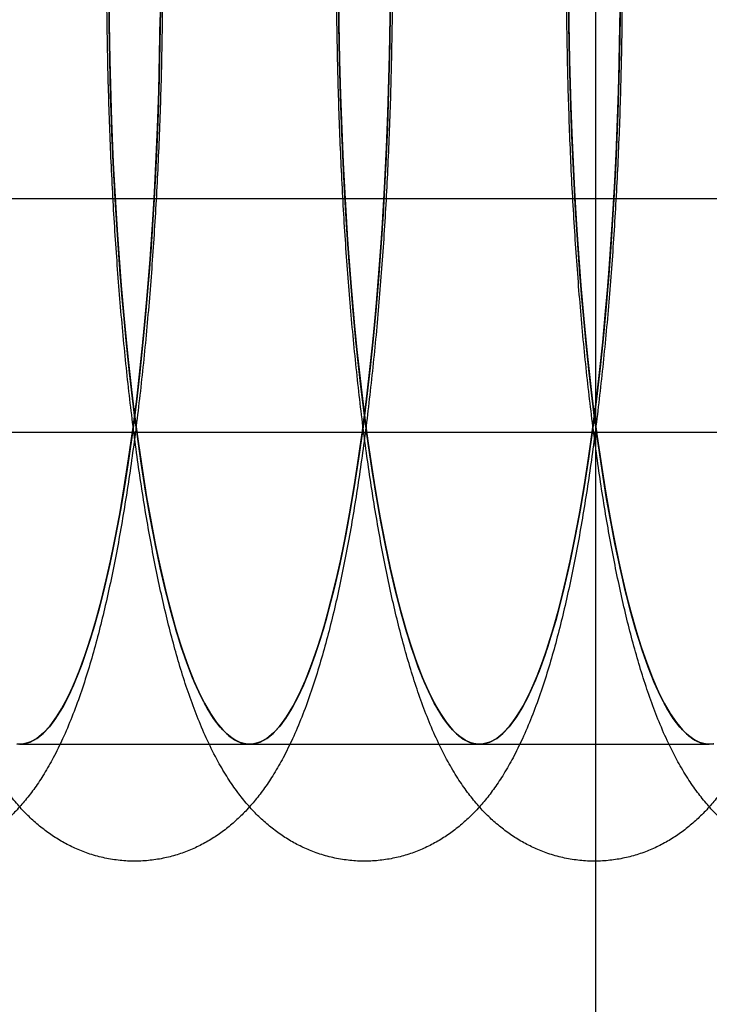
# Model space of a CAD drawing. Units: millimetres. Extents: x -10760 to 11893, y -3372 to 5897.
# Drawn here: x -7225 to -7216, y 2733 to 2746 of the extents above; entities that cross this region are included whole.
import ezdxf

# ---------------------------------------------------------------- set-up
doc = ezdxf.new("R2010")
doc.units = ezdxf.units.MM
doc.layers.add('Toestel 2D', color=7, linetype='Continuous', lineweight=20)

# ---------------------------------------------------------------- blocks, each defined once
blk = doc.blocks.new('BG-4081-GM')
at = {"layer": 'Toestel 2D', "linetype": 'Continuous', "lineweight": 25}
for p, q in [((-7217.377, 2501.461), (-7217.377, 2991.461)), ((-7561.422, 2743.461), (-6971.868, 2743.461)), ((-7303.543, 2743.461), (-7211.094, 2743.461)), ((-7102.568, 2740.461), (-7328.776, 2740.461)), ((-7102.023, 2740.461), (-7328.231, 2740.461)), ((-7224.771, 2736.461), (-7221.82, 2736.461)), ((-7221.82, 2736.461), (-7218.87, 2736.461)), ((-7218.87, 2736.461), (-7215.919, 2736.461))]:
    blk.add_line(p, q, dxfattribs=at)
at = {"layer": 'Toestel 2D', "linetype": 'Continuous', "lineweight": 25, "flags": 128}
for points in [[(-7222.965, 2745.893), (-7222.971, 2745.446), (-7222.981, 2745), (-7222.995, 2744.558), (-7223.012, 2744.119), (-7223.033, 2743.686), (-7223.057, 2743.257), (-7223.085, 2742.836), (-7223.116, 2742.421), (-7223.151, 2742.015), (-7223.188, 2741.617), (-7223.229, 2741.23), (-7223.273, 2740.853), (-7223.32, 2740.487), (-7223.37, 2740.133), (-7223.423, 2739.792), (-7223.478, 2739.464), (-7223.536, 2739.151), (-7223.597, 2738.852), (-7223.66, 2738.569), (-7223.725, 2738.301), (-7223.792, 2738.05), (-7223.862, 2737.816), (-7223.933, 2737.599), (-7224.005, 2737.4), (-7224.08, 2737.219), (-7224.155, 2737.057), (-7224.232, 2736.914), (-7224.31, 2736.79), (-7224.389, 2736.686), (-7224.469, 2736.601), (-7224.549, 2736.536), (-7224.63, 2736.491), (-7224.711, 2736.466), (-7224.792, 2736.462)], [(-7224.549, 2736.536), (-7224.469, 2736.601), (-7224.389, 2736.686), (-7224.31, 2736.79), (-7224.232, 2736.914), (-7224.155, 2737.057), (-7224.08, 2737.219), (-7224.005, 2737.4), (-7223.933, 2737.599), (-7223.862, 2737.816), (-7223.792, 2738.05), (-7223.725, 2738.301), (-7223.66, 2738.569), (-7223.597, 2738.852), (-7223.536, 2739.151), (-7223.478, 2739.464), (-7223.423, 2739.792), (-7223.37, 2740.133), (-7223.32, 2740.487), (-7223.273, 2740.853), (-7223.229, 2741.23), (-7223.188, 2741.617), (-7223.151, 2742.015), (-7223.116, 2742.421), (-7223.085, 2742.836), (-7223.057, 2743.257), (-7223.033, 2743.686), (-7223.012, 2744.119), (-7222.995, 2744.558), (-7222.981, 2745), (-7222.971, 2745.446), (-7222.965, 2745.893)], [(-7224.792, 2736.462), (-7224.711, 2736.466), (-7224.63, 2736.491), (-7224.549, 2736.536)], [(-7222.966, 2745.784), (-7222.974, 2745.31), (-7222.986, 2744.839), (-7223.002, 2744.371), (-7223.022, 2743.908), (-7223.046, 2743.451), (-7223.074, 2743.001), (-7223.105, 2742.558), (-7223.141, 2742.125), (-7223.18, 2741.701), (-7223.223, 2741.288), (-7223.269, 2740.886), (-7223.319, 2740.498), (-7223.372, 2740.122), (-7223.428, 2739.762), (-7223.487, 2739.416), (-7223.549, 2739.086), (-7223.614, 2738.773), (-7223.681, 2738.478), (-7223.751, 2738.2), (-7223.824, 2737.941), (-7223.898, 2737.702), (-7223.974, 2737.482), (-7224.053, 2737.283), (-7224.132, 2737.104), (-7224.214, 2736.947), (-7224.296, 2736.811), (-7224.38, 2736.697), (-7224.464, 2736.606), (-7224.549, 2736.536), (-7224.635, 2736.489), (-7224.721, 2736.465), (-7224.807, 2736.463)], [(-7224.549, 2736.536), (-7224.464, 2736.606), (-7224.38, 2736.697), (-7224.296, 2736.811), (-7224.214, 2736.947), (-7224.132, 2737.104), (-7224.053, 2737.283), (-7223.974, 2737.482), (-7223.898, 2737.702), (-7223.824, 2737.941), (-7223.751, 2738.2), (-7223.681, 2738.478), (-7223.614, 2738.773), (-7223.549, 2739.086), (-7223.487, 2739.416), (-7223.428, 2739.762), (-7223.372, 2740.122), (-7223.319, 2740.498), (-7223.269, 2740.886), (-7223.223, 2741.288), (-7223.18, 2741.701), (-7223.141, 2742.125), (-7223.105, 2742.558), (-7223.074, 2743.001), (-7223.046, 2743.451), (-7223.022, 2743.908), (-7223.002, 2744.371), (-7222.986, 2744.839), (-7222.974, 2745.31), (-7222.966, 2745.784)], [(-7224.807, 2736.463), (-7224.721, 2736.465), (-7224.635, 2736.489), (-7224.549, 2736.536)], [(-7220.014, 2745.893), (-7220.021, 2745.446), (-7220.031, 2745), (-7220.045, 2744.558), (-7220.062, 2744.119), (-7220.083, 2743.686), (-7220.107, 2743.257), (-7220.135, 2742.836), (-7220.166, 2742.421), (-7220.2, 2742.015), (-7220.238, 2741.617), (-7220.279, 2741.23), (-7220.323, 2740.853), (-7220.37, 2740.487), (-7220.42, 2740.133), (-7220.472, 2739.792), (-7220.528, 2739.464), (-7220.586, 2739.151), (-7220.646, 2738.852), (-7220.709, 2738.569), (-7220.775, 2738.301), (-7220.842, 2738.05), (-7220.911, 2737.816), (-7220.982, 2737.599), (-7221.055, 2737.4), (-7221.129, 2737.219), (-7221.205, 2737.057), (-7221.282, 2736.914), (-7221.36, 2736.79), (-7221.439, 2736.686), (-7221.518, 2736.601), (-7221.599, 2736.536), (-7221.679, 2736.491), (-7221.761, 2736.466), (-7221.842, 2736.462), (-7221.923, 2736.477), (-7222.004, 2736.513), (-7222.084, 2736.568), (-7222.164, 2736.644), (-7222.244, 2736.739), (-7222.322, 2736.854), (-7222.399, 2736.988), (-7222.476, 2737.141), (-7222.551, 2737.313), (-7222.624, 2737.504), (-7222.696, 2737.712), (-7222.766, 2737.938), (-7222.834, 2738.182), (-7222.9, 2738.442), (-7222.964, 2738.718), (-7223.026, 2739.009), (-7223.085, 2739.316), (-7223.142, 2739.637), (-7223.196, 2739.972), (-7223.247, 2740.32), (-7223.296, 2740.68), (-7223.341, 2741.052), (-7223.384, 2741.435), (-7223.423, 2741.828), (-7223.459, 2742.23), (-7223.491, 2742.641), (-7223.521, 2743.059), (-7223.547, 2743.485), (-7223.569, 2743.916), (-7223.588, 2744.352), (-7223.603, 2744.793), (-7223.615, 2745.237), (-7223.623, 2745.684), (-7223.628, 2746.132)], [(-7221.599, 2736.536), (-7221.518, 2736.601), (-7221.439, 2736.686), (-7221.36, 2736.79), (-7221.282, 2736.914), (-7221.205, 2737.057), (-7221.129, 2737.219), (-7221.055, 2737.4), (-7220.982, 2737.599), (-7220.911, 2737.816), (-7220.842, 2738.05), (-7220.775, 2738.301), (-7220.709, 2738.569), (-7220.646, 2738.852), (-7220.586, 2739.151), (-7220.528, 2739.464), (-7220.472, 2739.792), (-7220.42, 2740.133), (-7220.37, 2740.487), (-7220.323, 2740.853), (-7220.279, 2741.23), (-7220.238, 2741.617), (-7220.2, 2742.015), (-7220.166, 2742.421), (-7220.135, 2742.836), (-7220.107, 2743.257), (-7220.083, 2743.686), (-7220.062, 2744.119), (-7220.045, 2744.558), (-7220.031, 2745), (-7220.021, 2745.446), (-7220.014, 2745.893)], [(-7223.628, 2746.132), (-7223.623, 2745.684), (-7223.615, 2745.237), (-7223.603, 2744.793), (-7223.588, 2744.352), (-7223.569, 2743.916), (-7223.547, 2743.485), (-7223.521, 2743.059), (-7223.491, 2742.641), (-7223.459, 2742.23), (-7223.423, 2741.828), (-7223.384, 2741.435), (-7223.341, 2741.052), (-7223.296, 2740.68), (-7223.247, 2740.32), (-7223.196, 2739.972), (-7223.142, 2739.637), (-7223.085, 2739.316), (-7223.026, 2739.009), (-7222.964, 2738.718), (-7222.9, 2738.442), (-7222.834, 2738.182), (-7222.766, 2737.938), (-7222.696, 2737.712), (-7222.624, 2737.504), (-7222.551, 2737.313), (-7222.476, 2737.141), (-7222.399, 2736.988), (-7222.322, 2736.854), (-7222.244, 2736.739), (-7222.164, 2736.644), (-7222.084, 2736.568), (-7222.004, 2736.513), (-7221.923, 2736.477), (-7221.842, 2736.462), (-7221.761, 2736.466), (-7221.679, 2736.491), (-7221.599, 2736.536)], [(-7220.016, 2745.784), (-7220.024, 2745.31), (-7220.035, 2744.839), (-7220.051, 2744.371), (-7220.071, 2743.908), (-7220.095, 2743.451), (-7220.123, 2743.001), (-7220.155, 2742.558), (-7220.19, 2742.125), (-7220.23, 2741.701), (-7220.272, 2741.288), (-7220.319, 2740.886), (-7220.368, 2740.498), (-7220.421, 2740.122), (-7220.477, 2739.762), (-7220.537, 2739.416), (-7220.599, 2739.086), (-7220.663, 2738.773), (-7220.731, 2738.478), (-7220.801, 2738.2), (-7220.873, 2737.941), (-7220.947, 2737.702), (-7221.024, 2737.482), (-7221.102, 2737.283), (-7221.182, 2737.104), (-7221.263, 2736.947), (-7221.346, 2736.811), (-7221.429, 2736.697), (-7221.514, 2736.606), (-7221.599, 2736.536), (-7221.684, 2736.489), (-7221.77, 2736.465), (-7221.856, 2736.463), (-7221.942, 2736.484), (-7222.028, 2736.527), (-7222.113, 2736.593), (-7222.198, 2736.682), (-7222.282, 2736.792), (-7222.364, 2736.925), (-7222.446, 2737.079), (-7222.526, 2737.254), (-7222.604, 2737.45), (-7222.681, 2737.666), (-7222.756, 2737.903), (-7222.828, 2738.159), (-7222.899, 2738.433), (-7222.966, 2738.726), (-7223.032, 2739.037), (-7223.094, 2739.364), (-7223.154, 2739.707), (-7223.21, 2740.066), (-7223.264, 2740.439), (-7223.314, 2740.825), (-7223.361, 2741.225), (-7223.404, 2741.636), (-7223.444, 2742.058), (-7223.48, 2742.49), (-7223.512, 2742.932), (-7223.541, 2743.381), (-7223.565, 2743.837), (-7223.586, 2744.299), (-7223.602, 2744.766), (-7223.615, 2745.237), (-7223.624, 2745.711), (-7223.628, 2746.186)], [(-7221.599, 2736.536), (-7221.514, 2736.606), (-7221.429, 2736.697), (-7221.346, 2736.811), (-7221.263, 2736.947), (-7221.182, 2737.104), (-7221.102, 2737.283), (-7221.024, 2737.482), (-7220.947, 2737.702), (-7220.873, 2737.941), (-7220.801, 2738.2), (-7220.731, 2738.478), (-7220.663, 2738.773), (-7220.599, 2739.086), (-7220.537, 2739.416), (-7220.477, 2739.762), (-7220.421, 2740.122), (-7220.368, 2740.498), (-7220.319, 2740.886), (-7220.272, 2741.288), (-7220.23, 2741.701), (-7220.19, 2742.125), (-7220.155, 2742.558), (-7220.123, 2743.001), (-7220.095, 2743.451), (-7220.071, 2743.908), (-7220.051, 2744.371), (-7220.035, 2744.839), (-7220.024, 2745.31), (-7220.016, 2745.784)], [(-7223.628, 2746.186), (-7223.624, 2745.711), (-7223.615, 2745.237), (-7223.602, 2744.766), (-7223.586, 2744.299), (-7223.565, 2743.837), (-7223.541, 2743.381), (-7223.512, 2742.932), (-7223.48, 2742.49), (-7223.444, 2742.058), (-7223.404, 2741.636), (-7223.361, 2741.225), (-7223.314, 2740.825), (-7223.264, 2740.439), (-7223.21, 2740.066), (-7223.154, 2739.707), (-7223.094, 2739.364), (-7223.032, 2739.037), (-7222.966, 2738.726), (-7222.899, 2738.433), (-7222.828, 2738.159), (-7222.756, 2737.903), (-7222.681, 2737.666), (-7222.604, 2737.45), (-7222.526, 2737.254), (-7222.446, 2737.079), (-7222.364, 2736.925), (-7222.282, 2736.792), (-7222.198, 2736.682), (-7222.113, 2736.593), (-7222.028, 2736.527), (-7221.942, 2736.484), (-7221.856, 2736.463), (-7221.77, 2736.465), (-7221.684, 2736.489), (-7221.599, 2736.536)], [(-7217.064, 2745.893), (-7217.07, 2745.446), (-7217.08, 2745), (-7217.094, 2744.558), (-7217.111, 2744.119), (-7217.132, 2743.686), (-7217.156, 2743.257), (-7217.184, 2742.836), (-7217.215, 2742.421), (-7217.25, 2742.015), (-7217.287, 2741.617), (-7217.328, 2741.23), (-7217.372, 2740.853), (-7217.419, 2740.487), (-7217.469, 2740.133), (-7217.522, 2739.792), (-7217.577, 2739.464), (-7217.635, 2739.151), (-7217.696, 2738.852), (-7217.759, 2738.569), (-7217.824, 2738.301), (-7217.891, 2738.05), (-7217.961, 2737.816), (-7218.032, 2737.599), (-7218.104, 2737.4), (-7218.179, 2737.219), (-7218.254, 2737.057), (-7218.331, 2736.914), (-7218.409, 2736.79), (-7218.488, 2736.686), (-7218.568, 2736.601), (-7218.648, 2736.536), (-7218.729, 2736.491), (-7218.81, 2736.466), (-7218.891, 2736.462), (-7218.972, 2736.477), (-7219.053, 2736.513), (-7219.134, 2736.568), (-7219.214, 2736.644), (-7219.293, 2736.739), (-7219.371, 2736.854), (-7219.449, 2736.988), (-7219.525, 2737.141), (-7219.6, 2737.313), (-7219.674, 2737.504), (-7219.746, 2737.712), (-7219.816, 2737.938), (-7219.884, 2738.182), (-7219.95, 2738.442), (-7220.014, 2738.718), (-7220.076, 2739.009), (-7220.135, 2739.316), (-7220.192, 2739.637), (-7220.246, 2739.972), (-7220.297, 2740.32), (-7220.345, 2740.68), (-7220.391, 2741.052), (-7220.433, 2741.435), (-7220.472, 2741.828), (-7220.508, 2742.23), (-7220.541, 2742.641), (-7220.57, 2743.059), (-7220.596, 2743.485), (-7220.619, 2743.916), (-7220.637, 2744.352), (-7220.653, 2744.793), (-7220.664, 2745.237), (-7220.673, 2745.684), (-7220.677, 2746.132)], [(-7218.648, 2736.536), (-7218.568, 2736.601), (-7218.488, 2736.686), (-7218.409, 2736.79), (-7218.331, 2736.914), (-7218.254, 2737.057), (-7218.179, 2737.219), (-7218.104, 2737.4), (-7218.032, 2737.599), (-7217.961, 2737.816), (-7217.891, 2738.05), (-7217.824, 2738.301), (-7217.759, 2738.569), (-7217.696, 2738.852), (-7217.635, 2739.151), (-7217.577, 2739.464), (-7217.522, 2739.792), (-7217.469, 2740.133), (-7217.419, 2740.487), (-7217.372, 2740.853), (-7217.328, 2741.23), (-7217.287, 2741.617), (-7217.25, 2742.015), (-7217.215, 2742.421), (-7217.184, 2742.836), (-7217.156, 2743.257), (-7217.132, 2743.686), (-7217.111, 2744.119), (-7217.094, 2744.558), (-7217.08, 2745), (-7217.07, 2745.446), (-7217.064, 2745.893)], [(-7220.677, 2746.132), (-7220.673, 2745.684), (-7220.664, 2745.237), (-7220.653, 2744.793), (-7220.637, 2744.352), (-7220.619, 2743.916), (-7220.596, 2743.485), (-7220.57, 2743.059), (-7220.541, 2742.641), (-7220.508, 2742.23), (-7220.472, 2741.828), (-7220.433, 2741.435), (-7220.391, 2741.052), (-7220.345, 2740.68), (-7220.297, 2740.32), (-7220.246, 2739.972), (-7220.192, 2739.637), (-7220.135, 2739.316), (-7220.076, 2739.009), (-7220.014, 2738.718), (-7219.95, 2738.442), (-7219.884, 2738.182), (-7219.816, 2737.938), (-7219.746, 2737.712), (-7219.674, 2737.504), (-7219.6, 2737.313), (-7219.525, 2737.141), (-7219.449, 2736.988), (-7219.371, 2736.854), (-7219.293, 2736.739), (-7219.214, 2736.644), (-7219.134, 2736.568), (-7219.053, 2736.513), (-7218.972, 2736.477), (-7218.891, 2736.462), (-7218.81, 2736.466), (-7218.729, 2736.491), (-7218.648, 2736.536)], [(-7217.065, 2745.784), (-7217.073, 2745.31), (-7217.085, 2744.839), (-7217.101, 2744.371), (-7217.121, 2743.908), (-7217.145, 2743.451), (-7217.173, 2743.001), (-7217.204, 2742.558), (-7217.24, 2742.125), (-7217.279, 2741.701), (-7217.322, 2741.288), (-7217.368, 2740.886), (-7217.418, 2740.498), (-7217.471, 2740.122), (-7217.527, 2739.762), (-7217.586, 2739.416), (-7217.648, 2739.086), (-7217.713, 2738.773), (-7217.78, 2738.478), (-7217.85, 2738.2), (-7217.923, 2737.941), (-7217.997, 2737.702), (-7218.073, 2737.482), (-7218.151, 2737.283), (-7218.231, 2737.104), (-7218.312, 2736.947), (-7218.395, 2736.811), (-7218.479, 2736.697), (-7218.563, 2736.606), (-7218.648, 2736.536), (-7218.734, 2736.489), (-7218.82, 2736.465), (-7218.906, 2736.463), (-7218.992, 2736.484), (-7219.078, 2736.527), (-7219.163, 2736.593), (-7219.247, 2736.682), (-7219.331, 2736.792), (-7219.414, 2736.925), (-7219.495, 2737.079), (-7219.575, 2737.254), (-7219.654, 2737.45), (-7219.73, 2737.666), (-7219.805, 2737.903), (-7219.878, 2738.159), (-7219.948, 2738.433), (-7220.016, 2738.726), (-7220.081, 2739.037), (-7220.144, 2739.364), (-7220.203, 2739.707), (-7220.26, 2740.066), (-7220.313, 2740.439), (-7220.364, 2740.825), (-7220.41, 2741.225), (-7220.454, 2741.636), (-7220.493, 2742.058), (-7220.529, 2742.49), (-7220.562, 2742.932), (-7220.59, 2743.381), (-7220.615, 2743.837), (-7220.635, 2744.299), (-7220.652, 2744.766), (-7220.664, 2745.237), (-7220.673, 2745.711), (-7220.677, 2746.186)], [(-7218.648, 2736.536), (-7218.563, 2736.606), (-7218.479, 2736.697), (-7218.395, 2736.811), (-7218.312, 2736.947), (-7218.231, 2737.104), (-7218.151, 2737.283), (-7218.073, 2737.482), (-7217.997, 2737.702), (-7217.923, 2737.941), (-7217.85, 2738.2), (-7217.78, 2738.478), (-7217.713, 2738.773), (-7217.648, 2739.086), (-7217.586, 2739.416), (-7217.527, 2739.762), (-7217.471, 2740.122), (-7217.418, 2740.498), (-7217.368, 2740.886), (-7217.322, 2741.288), (-7217.279, 2741.701), (-7217.24, 2742.125), (-7217.204, 2742.558), (-7217.173, 2743.001), (-7217.145, 2743.451), (-7217.121, 2743.908), (-7217.101, 2744.371), (-7217.085, 2744.839), (-7217.073, 2745.31), (-7217.065, 2745.784)], [(-7220.677, 2746.186), (-7220.673, 2745.711), (-7220.664, 2745.237), (-7220.652, 2744.766), (-7220.635, 2744.299), (-7220.615, 2743.837), (-7220.59, 2743.381), (-7220.562, 2742.932), (-7220.529, 2742.49), (-7220.493, 2742.058), (-7220.454, 2741.636), (-7220.41, 2741.225), (-7220.364, 2740.825), (-7220.313, 2740.439), (-7220.26, 2740.066), (-7220.203, 2739.707), (-7220.144, 2739.364), (-7220.081, 2739.037), (-7220.016, 2738.726), (-7219.948, 2738.433), (-7219.878, 2738.159), (-7219.805, 2737.903), (-7219.73, 2737.666), (-7219.654, 2737.45), (-7219.575, 2737.254), (-7219.495, 2737.079), (-7219.414, 2736.925), (-7219.331, 2736.792), (-7219.247, 2736.682), (-7219.163, 2736.593), (-7219.078, 2736.527), (-7218.992, 2736.484), (-7218.906, 2736.463), (-7218.82, 2736.465), (-7218.734, 2736.489), (-7218.648, 2736.536)], [(-7215.859, 2736.466), (-7215.941, 2736.462), (-7216.022, 2736.477), (-7216.103, 2736.513), (-7216.183, 2736.568), (-7216.263, 2736.644), (-7216.342, 2736.739), (-7216.421, 2736.854), (-7216.498, 2736.988), (-7216.575, 2737.141), (-7216.65, 2737.313), (-7216.723, 2737.504), (-7216.795, 2737.712), (-7216.865, 2737.938), (-7216.933, 2738.182), (-7216.999, 2738.442), (-7217.063, 2738.718), (-7217.125, 2739.009), (-7217.184, 2739.316), (-7217.241, 2739.637), (-7217.295, 2739.972), (-7217.346, 2740.32), (-7217.395, 2740.68), (-7217.44, 2741.052), (-7217.483, 2741.435), (-7217.522, 2741.828), (-7217.558, 2742.23), (-7217.59, 2742.641), (-7217.62, 2743.059), (-7217.646, 2743.485), (-7217.668, 2743.916), (-7217.687, 2744.352), (-7217.702, 2744.793), (-7217.714, 2745.237), (-7217.722, 2745.684), (-7217.727, 2746.132)], [(-7217.727, 2746.132), (-7217.722, 2745.684), (-7217.714, 2745.237), (-7217.702, 2744.793), (-7217.687, 2744.352), (-7217.668, 2743.916), (-7217.646, 2743.485), (-7217.62, 2743.059), (-7217.59, 2742.641), (-7217.558, 2742.23), (-7217.522, 2741.828), (-7217.483, 2741.435), (-7217.44, 2741.052), (-7217.395, 2740.68), (-7217.346, 2740.32), (-7217.295, 2739.972), (-7217.241, 2739.637), (-7217.184, 2739.316), (-7217.125, 2739.009), (-7217.063, 2738.718), (-7216.999, 2738.442), (-7216.933, 2738.182), (-7216.865, 2737.938), (-7216.795, 2737.712), (-7216.723, 2737.504), (-7216.65, 2737.313), (-7216.575, 2737.141), (-7216.498, 2736.988), (-7216.421, 2736.854), (-7216.342, 2736.739), (-7216.263, 2736.644), (-7216.183, 2736.568), (-7216.103, 2736.513), (-7216.022, 2736.477), (-7215.941, 2736.462), (-7215.859, 2736.466)], [(-7215.869, 2736.465), (-7215.955, 2736.463), (-7216.041, 2736.484), (-7216.127, 2736.527), (-7216.212, 2736.593), (-7216.297, 2736.682), (-7216.381, 2736.792), (-7216.463, 2736.925), (-7216.545, 2737.079), (-7216.625, 2737.254), (-7216.703, 2737.45), (-7216.78, 2737.666), (-7216.855, 2737.903), (-7216.927, 2738.159), (-7216.997, 2738.433), (-7217.065, 2738.726), (-7217.131, 2739.037), (-7217.193, 2739.364), (-7217.253, 2739.707), (-7217.309, 2740.066), (-7217.363, 2740.439), (-7217.413, 2740.825), (-7217.46, 2741.225), (-7217.503, 2741.636), (-7217.543, 2742.058), (-7217.579, 2742.49), (-7217.611, 2742.932), (-7217.64, 2743.381), (-7217.664, 2743.837), (-7217.685, 2744.299), (-7217.701, 2744.766), (-7217.714, 2745.237), (-7217.722, 2745.711), (-7217.727, 2746.186)], [(-7217.727, 2746.186), (-7217.722, 2745.711), (-7217.714, 2745.237), (-7217.701, 2744.766), (-7217.685, 2744.299), (-7217.664, 2743.837), (-7217.64, 2743.381), (-7217.611, 2742.932), (-7217.579, 2742.49), (-7217.543, 2742.058), (-7217.503, 2741.636), (-7217.46, 2741.225), (-7217.413, 2740.825), (-7217.363, 2740.439), (-7217.309, 2740.066), (-7217.253, 2739.707), (-7217.193, 2739.364), (-7217.131, 2739.037), (-7217.065, 2738.726), (-7216.997, 2738.433), (-7216.927, 2738.159), (-7216.855, 2737.903), (-7216.78, 2737.666), (-7216.703, 2737.45), (-7216.625, 2737.254), (-7216.545, 2737.079), (-7216.463, 2736.925), (-7216.381, 2736.792), (-7216.297, 2736.682), (-7216.212, 2736.593), (-7216.127, 2736.527), (-7216.041, 2736.484), (-7215.955, 2736.463), (-7215.869, 2736.465)]]:
    blk.add_lwpolyline(points, dxfattribs=at)
at = {"layer": 'Toestel 2D', "linetype": 'Continuous', "lineweight": 25}
for points in [[(-7227.312, 2757.625), (-7227.362, 2757.589), (-7227.462, 2757.517), (-7227.596, 2757.397), (-7227.724, 2757.265), (-7227.846, 2757.117), (-7227.965, 2756.951), (-7228.084, 2756.761), (-7228.203, 2756.541), (-7228.321, 2756.288), (-7228.434, 2756.008), (-7228.538, 2755.71), (-7228.634, 2755.404), (-7228.721, 2755.09), (-7228.801, 2754.768), (-7228.876, 2754.437), (-7228.946, 2754.096), (-7229.012, 2753.744), (-7229.073, 2753.382), (-7229.131, 2753.01), (-7229.185, 2752.627), (-7229.235, 2752.235), (-7229.281, 2751.834), (-7229.324, 2751.423), (-7229.364, 2751.004), (-7229.4, 2750.578), (-7229.432, 2750.144), (-7229.46, 2749.705), (-7229.485, 2749.259), (-7229.506, 2748.809), (-7229.523, 2748.355), (-7229.537, 2747.897), (-7229.547, 2747.437), (-7229.553, 2746.975), (-7229.555, 2746.512), (-7229.554, 2746.049), (-7229.548, 2745.587), (-7229.539, 2745.127), (-7229.527, 2744.669), (-7229.51, 2744.214), (-7229.49, 2743.763), (-7229.466, 2743.317), (-7229.438, 2742.877), (-7229.407, 2742.443), (-7229.372, 2742.016), (-7229.334, 2741.597), (-7229.292, 2741.186), (-7229.247, 2740.784), (-7229.198, 2740.391), (-7229.145, 2740.009), (-7229.089, 2739.637), (-7229.029, 2739.277), (-7228.965, 2738.927), (-7228.898, 2738.589), (-7228.826, 2738.261), (-7228.75, 2737.945), (-7228.668, 2737.64), (-7228.581, 2737.344), (-7228.486, 2737.057), (-7228.38, 2736.777), (-7228.262, 2736.502), (-7228.136, 2736.252), (-7228.006, 2736.032), (-7227.881, 2735.85), (-7227.754, 2735.691), (-7227.623, 2735.551), (-7227.487, 2735.427), (-7227.344, 2735.316), (-7227.194, 2735.219), (-7227.035, 2735.135), (-7226.863, 2735.064), (-7226.678, 2735.009), (-7226.483, 2734.973), (-7226.287, 2734.958), (-7226.093, 2734.964), (-7225.904, 2734.99), (-7225.721, 2735.034), (-7225.547, 2735.096), (-7225.382, 2735.172), (-7225.227, 2735.262), (-7225.081, 2735.365), (-7224.944, 2735.48), (-7224.815, 2735.607), (-7224.691, 2735.748), (-7224.57, 2735.907), (-7224.451, 2736.087), (-7224.333, 2736.296), (-7224.214, 2736.537), (-7224.099, 2736.808), (-7223.991, 2737.1), (-7223.892, 2737.404), (-7223.802, 2737.715), (-7223.72, 2738.033), (-7223.643, 2738.361), (-7223.571, 2738.699), (-7223.504, 2739.046), (-7223.441, 2739.404), (-7223.382, 2739.773), (-7223.327, 2740.152), (-7223.275, 2740.54), (-7223.227, 2740.938), (-7223.183, 2741.346), (-7223.142, 2741.761), (-7223.105, 2742.185), (-7223.072, 2742.616), (-7223.042, 2743.054), (-7223.016, 2743.497), (-7222.993, 2743.946), (-7222.974, 2744.399), (-7222.959, 2744.855), (-7222.948, 2745.314), (-7222.941, 2745.776), (-7222.937, 2746.238), (-7222.937, 2746.701), (-7222.941, 2747.164), (-7222.949, 2747.625), (-7222.96, 2748.084), (-7222.975, 2748.54), (-7222.994, 2748.992), (-7223.016, 2749.44), (-7223.043, 2749.882), (-7223.072, 2750.319), (-7223.106, 2750.749), (-7223.143, 2751.171), (-7223.184, 2751.585), (-7223.228, 2751.99), (-7223.276, 2752.386), (-7223.327, 2752.772), (-7223.382, 2753.148), (-7223.44, 2753.513), (-7223.502, 2753.867), (-7223.568, 2754.209), (-7223.638, 2754.541), (-7223.713, 2754.861), (-7223.792, 2755.17), (-7223.878, 2755.469), (-7223.97, 2755.759), (-7224.071, 2756.042), (-7224.184, 2756.318), (-7224.306, 2756.575), (-7224.433, 2756.804), (-7224.558, 2756.999), (-7224.684, 2757.167), (-7224.813, 2757.314), (-7224.947, 2757.445), (-7225.086, 2757.561), (-7225.234, 2757.664), (-7225.389, 2757.753), (-7225.558, 2757.831), (-7225.741, 2757.894), (-7225.935, 2757.938), (-7226.131, 2757.961), (-7226.326, 2757.963), (-7226.517, 2757.944), (-7226.703, 2757.906), (-7226.88, 2757.851), (-7227.048, 2757.78), (-7227.193, 2757.703), (-7227.277, 2757.648), (-7227.312, 2757.625)], [(-7224.362, 2757.625), (-7224.411, 2757.589), (-7224.511, 2757.517), (-7224.645, 2757.397), (-7224.773, 2757.265), (-7224.895, 2757.117), (-7225.015, 2756.951), (-7225.134, 2756.761), (-7225.252, 2756.541), (-7225.37, 2756.288), (-7225.483, 2756.008), (-7225.588, 2755.71), (-7225.683, 2755.404), (-7225.77, 2755.09), (-7225.851, 2754.768), (-7225.925, 2754.437), (-7225.995, 2754.096), (-7226.061, 2753.744), (-7226.123, 2753.382), (-7226.18, 2753.01), (-7226.234, 2752.627), (-7226.284, 2752.235), (-7226.331, 2751.834), (-7226.374, 2751.423), (-7226.413, 2751.004), (-7226.449, 2750.578), (-7226.481, 2750.144), (-7226.51, 2749.705), (-7226.534, 2749.259), (-7226.555, 2748.809), (-7226.573, 2748.355), (-7226.586, 2747.897), (-7226.596, 2747.437), (-7226.602, 2746.975), (-7226.604, 2746.512), (-7226.603, 2746.049), (-7226.598, 2745.587), (-7226.589, 2745.127), (-7226.576, 2744.669), (-7226.56, 2744.214), (-7226.539, 2743.763), (-7226.515, 2743.317), (-7226.488, 2742.877), (-7226.457, 2742.443), (-7226.422, 2742.016), (-7226.384, 2741.597), (-7226.342, 2741.186), (-7226.296, 2740.784), (-7226.247, 2740.391), (-7226.194, 2740.009), (-7226.138, 2739.637), (-7226.078, 2739.277), (-7226.015, 2738.927), (-7225.947, 2738.589), (-7225.876, 2738.261), (-7225.799, 2737.945), (-7225.718, 2737.64), (-7225.63, 2737.344), (-7225.535, 2737.057), (-7225.43, 2736.777), (-7225.311, 2736.502), (-7225.185, 2736.252), (-7225.056, 2736.032), (-7224.93, 2735.85), (-7224.803, 2735.691), (-7224.673, 2735.551), (-7224.537, 2735.427), (-7224.394, 2735.316), (-7224.243, 2735.219), (-7224.084, 2735.135), (-7223.912, 2735.064), (-7223.728, 2735.009), (-7223.533, 2734.973), (-7223.337, 2734.958), (-7223.143, 2734.964), (-7222.953, 2734.99), (-7222.771, 2735.034), (-7222.597, 2735.096), (-7222.432, 2735.172), (-7222.276, 2735.262), (-7222.131, 2735.365), (-7221.994, 2735.48), (-7221.864, 2735.607), (-7221.74, 2735.748), (-7221.62, 2735.907), (-7221.501, 2736.087), (-7221.382, 2736.296), (-7221.264, 2736.537), (-7221.148, 2736.808), (-7221.041, 2737.1), (-7220.942, 2737.404), (-7220.852, 2737.715), (-7220.769, 2738.033), (-7220.692, 2738.361), (-7220.621, 2738.699), (-7220.553, 2739.046), (-7220.49, 2739.404), (-7220.431, 2739.773), (-7220.376, 2740.152), (-7220.324, 2740.54), (-7220.277, 2740.938), (-7220.232, 2741.346), (-7220.192, 2741.761), (-7220.154, 2742.185), (-7220.121, 2742.616), (-7220.091, 2743.054), (-7220.065, 2743.497), (-7220.043, 2743.946), (-7220.024, 2744.399), (-7220.009, 2744.855), (-7219.998, 2745.314), (-7219.99, 2745.776), (-7219.987, 2746.238), (-7219.987, 2746.701), (-7219.99, 2747.164), (-7219.998, 2747.625), (-7220.009, 2748.084), (-7220.025, 2748.54), (-7220.043, 2748.992), (-7220.066, 2749.44), (-7220.092, 2749.882), (-7220.122, 2750.319), (-7220.155, 2750.749), (-7220.192, 2751.171), (-7220.233, 2751.585), (-7220.277, 2751.99), (-7220.325, 2752.386), (-7220.376, 2752.772), (-7220.431, 2753.148), (-7220.49, 2753.513), (-7220.552, 2753.867), (-7220.618, 2754.209), (-7220.688, 2754.541), (-7220.762, 2754.861), (-7220.842, 2755.17), (-7220.927, 2755.469), (-7221.019, 2755.759), (-7221.121, 2756.042), (-7221.234, 2756.318), (-7221.355, 2756.575), (-7221.482, 2756.804), (-7221.608, 2756.999), (-7221.734, 2757.167), (-7221.863, 2757.314), (-7221.996, 2757.445), (-7222.136, 2757.561), (-7222.283, 2757.664), (-7222.439, 2757.753), (-7222.608, 2757.831), (-7222.79, 2757.894), (-7222.984, 2757.938), (-7223.18, 2757.961), (-7223.375, 2757.963), (-7223.567, 2757.944), (-7223.752, 2757.906), (-7223.93, 2757.851), (-7224.098, 2757.78), (-7224.242, 2757.703), (-7224.326, 2757.648), (-7224.362, 2757.625)], [(-7221.411, 2757.625), (-7221.461, 2757.589), (-7221.561, 2757.517), (-7221.695, 2757.397), (-7221.823, 2757.265), (-7221.945, 2757.117), (-7222.064, 2756.951), (-7222.183, 2756.761), (-7222.302, 2756.541), (-7222.42, 2756.288), (-7222.533, 2756.008), (-7222.637, 2755.71), (-7222.732, 2755.404), (-7222.82, 2755.09), (-7222.9, 2754.768), (-7222.975, 2754.437), (-7223.045, 2754.096), (-7223.11, 2753.744), (-7223.172, 2753.382), (-7223.23, 2753.01), (-7223.284, 2752.627), (-7223.334, 2752.235), (-7223.38, 2751.834), (-7223.423, 2751.423), (-7223.463, 2751.004), (-7223.498, 2750.578), (-7223.531, 2750.144), (-7223.559, 2749.705), (-7223.584, 2749.259), (-7223.605, 2748.809), (-7223.622, 2748.355), (-7223.636, 2747.897), (-7223.646, 2747.437), (-7223.652, 2746.975), (-7223.654, 2746.512), (-7223.652, 2746.049), (-7223.647, 2745.587), (-7223.638, 2745.127), (-7223.625, 2744.669), (-7223.609, 2744.214), (-7223.589, 2743.763), (-7223.565, 2743.317), (-7223.537, 2742.877), (-7223.506, 2742.443), (-7223.471, 2742.016), (-7223.433, 2741.597), (-7223.391, 2741.186), (-7223.346, 2740.784), (-7223.296, 2740.391), (-7223.244, 2740.009), (-7223.188, 2739.637), (-7223.128, 2739.277), (-7223.064, 2738.927), (-7222.997, 2738.589), (-7222.925, 2738.261), (-7222.849, 2737.945), (-7222.767, 2737.64), (-7222.68, 2737.344), (-7222.584, 2737.057), (-7222.479, 2736.777), (-7222.361, 2736.502), (-7222.235, 2736.252), (-7222.105, 2736.032), (-7221.98, 2735.85), (-7221.853, 2735.691), (-7221.722, 2735.551), (-7221.586, 2735.427), (-7221.443, 2735.316), (-7221.293, 2735.219), (-7221.134, 2735.135), (-7220.962, 2735.064), (-7220.777, 2735.009), (-7220.582, 2734.973), (-7220.386, 2734.958), (-7220.192, 2734.964), (-7220.003, 2734.99), (-7219.82, 2735.034), (-7219.646, 2735.096), (-7219.481, 2735.172), (-7219.326, 2735.262), (-7219.18, 2735.365), (-7219.043, 2735.48), (-7218.913, 2735.607), (-7218.789, 2735.748), (-7218.669, 2735.907), (-7218.55, 2736.087), (-7218.432, 2736.296), (-7218.313, 2736.537), (-7218.198, 2736.808), (-7218.09, 2737.1), (-7217.991, 2737.404), (-7217.901, 2737.715), (-7217.819, 2738.033), (-7217.742, 2738.361), (-7217.67, 2738.699), (-7217.603, 2739.046), (-7217.54, 2739.404), (-7217.481, 2739.773), (-7217.426, 2740.152), (-7217.374, 2740.54), (-7217.326, 2740.938), (-7217.282, 2741.346), (-7217.241, 2741.761), (-7217.204, 2742.185), (-7217.17, 2742.616), (-7217.141, 2743.054), (-7217.115, 2743.497), (-7217.092, 2743.946), (-7217.073, 2744.399), (-7217.058, 2744.855), (-7217.047, 2745.314), (-7217.04, 2745.776), (-7217.036, 2746.238), (-7217.036, 2746.701), (-7217.04, 2747.164), (-7217.048, 2747.625), (-7217.059, 2748.084), (-7217.074, 2748.54), (-7217.093, 2748.992), (-7217.115, 2749.44), (-7217.142, 2749.882), (-7217.171, 2750.319), (-7217.205, 2750.749), (-7217.242, 2751.171), (-7217.283, 2751.585), (-7217.327, 2751.99), (-7217.375, 2752.386), (-7217.426, 2752.772), (-7217.481, 2753.148), (-7217.539, 2753.513), (-7217.601, 2753.867), (-7217.667, 2754.209), (-7217.737, 2754.541), (-7217.812, 2754.861), (-7217.891, 2755.17), (-7217.977, 2755.469), (-7218.069, 2755.759), (-7218.17, 2756.042), (-7218.283, 2756.318), (-7218.405, 2756.575), (-7218.532, 2756.804), (-7218.657, 2756.999), (-7218.783, 2757.167), (-7218.912, 2757.314), (-7219.046, 2757.445), (-7219.185, 2757.561), (-7219.333, 2757.664), (-7219.488, 2757.753), (-7219.657, 2757.831), (-7219.839, 2757.894), (-7220.034, 2757.938), (-7220.23, 2757.961), (-7220.425, 2757.963), (-7220.616, 2757.944), (-7220.801, 2757.906), (-7220.979, 2757.851), (-7221.147, 2757.78), (-7221.292, 2757.703), (-7221.376, 2757.648), (-7221.411, 2757.625)], [(-7218.461, 2757.625), (-7218.51, 2757.589), (-7218.61, 2757.517), (-7218.744, 2757.397), (-7218.872, 2757.265), (-7218.994, 2757.117), (-7219.114, 2756.951), (-7219.233, 2756.761), (-7219.351, 2756.541), (-7219.469, 2756.288), (-7219.582, 2756.008), (-7219.687, 2755.71), (-7219.782, 2755.404), (-7219.869, 2755.09), (-7219.95, 2754.768), (-7220.024, 2754.437), (-7220.094, 2754.096), (-7220.16, 2753.744), (-7220.221, 2753.382), (-7220.279, 2753.01), (-7220.333, 2752.627), (-7220.383, 2752.235), (-7220.43, 2751.834), (-7220.473, 2751.423), (-7220.512, 2751.004), (-7220.548, 2750.578), (-7220.58, 2750.144), (-7220.608, 2749.705), (-7220.633, 2749.259), (-7220.654, 2748.809), (-7220.672, 2748.355), (-7220.685, 2747.897), (-7220.695, 2747.437), (-7220.701, 2746.975), (-7220.703, 2746.512), (-7220.702, 2746.049), (-7220.697, 2745.587), (-7220.688, 2745.127), (-7220.675, 2744.669), (-7220.658, 2744.214), (-7220.638, 2743.763), (-7220.614, 2743.317), (-7220.587, 2742.877), (-7220.556, 2742.443), (-7220.521, 2742.016), (-7220.482, 2741.597), (-7220.44, 2741.186), (-7220.395, 2740.784), (-7220.346, 2740.391), (-7220.293, 2740.009), (-7220.237, 2739.637), (-7220.177, 2739.277), (-7220.114, 2738.927), (-7220.046, 2738.589), (-7219.975, 2738.261), (-7219.898, 2737.945), (-7219.817, 2737.64), (-7219.729, 2737.344), (-7219.634, 2737.057), (-7219.529, 2736.777), (-7219.41, 2736.502), (-7219.284, 2736.252), (-7219.155, 2736.032), (-7219.029, 2735.85), (-7218.902, 2735.691), (-7218.772, 2735.551), (-7218.636, 2735.427), (-7218.493, 2735.316), (-7218.342, 2735.219), (-7218.183, 2735.135), (-7218.011, 2735.064), (-7217.827, 2735.009), (-7217.632, 2734.973), (-7217.436, 2734.958), (-7217.242, 2734.964), (-7217.052, 2734.99), (-7216.87, 2735.034), (-7216.695, 2735.096), (-7216.531, 2735.172), (-7216.375, 2735.262), (-7216.23, 2735.365), (-7216.093, 2735.48), (-7215.963, 2735.607), (-7215.839, 2735.748), (-7215.719, 2735.907), (-7215.6, 2736.087), (-7215.481, 2736.296), (-7215.363, 2736.537), (-7215.247, 2736.808), (-7215.14, 2737.1), (-7215.041, 2737.404), (-7214.951, 2737.715), (-7214.868, 2738.033), (-7214.791, 2738.361), (-7214.72, 2738.699), (-7214.652, 2739.046), (-7214.589, 2739.404), (-7214.53, 2739.773), (-7214.475, 2740.152), (-7214.423, 2740.54), (-7214.375, 2740.938), (-7214.331, 2741.346), (-7214.29, 2741.761), (-7214.253, 2742.185), (-7214.22, 2742.616), (-7214.19, 2743.054), (-7214.164, 2743.497), (-7214.142, 2743.946), (-7214.123, 2744.399), (-7214.108, 2744.855), (-7214.097, 2745.314), (-7214.089, 2745.776), (-7214.086, 2746.238), (-7214.086, 2746.701), (-7214.089, 2747.164), (-7214.097, 2747.625), (-7214.108, 2748.084), (-7214.124, 2748.54), (-7214.142, 2748.992), (-7214.165, 2749.44), (-7214.191, 2749.882), (-7214.221, 2750.319), (-7214.254, 2750.749), (-7214.291, 2751.171), (-7214.332, 2751.585), (-7214.376, 2751.99), (-7214.424, 2752.386), (-7214.475, 2752.772), (-7214.53, 2753.148), (-7214.589, 2753.513), (-7214.651, 2753.867), (-7214.717, 2754.209), (-7214.787, 2754.541), (-7214.861, 2754.861), (-7214.941, 2755.17), (-7215.026, 2755.469), (-7215.118, 2755.759), (-7215.22, 2756.042), (-7215.333, 2756.318), (-7215.454, 2756.575), (-7215.581, 2756.804), (-7215.707, 2756.999), (-7215.833, 2757.167), (-7215.962, 2757.314), (-7216.095, 2757.445), (-7216.235, 2757.561), (-7216.382, 2757.664), (-7216.537, 2757.753), (-7216.706, 2757.831), (-7216.889, 2757.894), (-7217.083, 2757.938), (-7217.279, 2757.961), (-7217.474, 2757.963), (-7217.666, 2757.944), (-7217.851, 2757.906), (-7218.029, 2757.851), (-7218.197, 2757.78), (-7218.341, 2757.703), (-7218.425, 2757.648), (-7218.461, 2757.625)], [(-7215.51, 2757.625), (-7215.56, 2757.589), (-7215.66, 2757.517), (-7215.794, 2757.397), (-7215.921, 2757.265), (-7216.044, 2757.117), (-7216.163, 2756.951), (-7216.282, 2756.761), (-7216.401, 2756.541), (-7216.519, 2756.288), (-7216.631, 2756.008), (-7216.736, 2755.71), (-7216.831, 2755.404), (-7216.919, 2755.09), (-7216.999, 2754.768), (-7217.074, 2754.437), (-7217.144, 2754.096), (-7217.209, 2753.744), (-7217.271, 2753.382), (-7217.329, 2753.01), (-7217.383, 2752.627), (-7217.433, 2752.235), (-7217.479, 2751.834), (-7217.522, 2751.423), (-7217.562, 2751.004), (-7217.597, 2750.578), (-7217.63, 2750.144), (-7217.658, 2749.705), (-7217.683, 2749.259), (-7217.704, 2748.809), (-7217.721, 2748.355), (-7217.735, 2747.897), (-7217.745, 2747.437), (-7217.751, 2746.975), (-7217.753, 2746.512), (-7217.751, 2746.049), (-7217.746, 2745.587), (-7217.737, 2745.127), (-7217.724, 2744.669), (-7217.708, 2744.214), (-7217.688, 2743.763), (-7217.664, 2743.317), (-7217.636, 2742.877), (-7217.605, 2742.443), (-7217.57, 2742.016), (-7217.532, 2741.597), (-7217.49, 2741.186), (-7217.444, 2740.784), (-7217.395, 2740.391), (-7217.343, 2740.009), (-7217.287, 2739.637), (-7217.227, 2739.277), (-7217.163, 2738.927), (-7217.096, 2738.589), (-7217.024, 2738.261), (-7216.948, 2737.945), (-7216.866, 2737.64), (-7216.779, 2737.344), (-7216.683, 2737.057), (-7216.578, 2736.777), (-7216.46, 2736.502), (-7216.334, 2736.252), (-7216.204, 2736.032), (-7216.078, 2735.85), (-7215.951, 2735.691), (-7215.821, 2735.551), (-7215.685, 2735.427), (-7215.542, 2735.316), (-7215.392, 2735.219), (-7215.233, 2735.135), (-7215.061, 2735.064), (-7214.876, 2735.009), (-7214.681, 2734.973), (-7214.485, 2734.958), (-7214.291, 2734.964), (-7214.102, 2734.99), (-7213.919, 2735.034), (-7213.745, 2735.096), (-7213.58, 2735.172), (-7213.425, 2735.262), (-7213.279, 2735.365), (-7213.142, 2735.48), (-7213.012, 2735.607), (-7212.888, 2735.748), (-7212.768, 2735.907), (-7212.649, 2736.087), (-7212.53, 2736.296), (-7212.412, 2736.537), (-7212.297, 2736.808), (-7212.189, 2737.1), (-7212.09, 2737.404), (-7212, 2737.715), (-7211.918, 2738.033), (-7211.841, 2738.361), (-7211.769, 2738.699), (-7211.702, 2739.046), (-7211.639, 2739.404), (-7211.58, 2739.773), (-7211.524, 2740.152), (-7211.473, 2740.54), (-7211.425, 2740.938), (-7211.381, 2741.346), (-7211.34, 2741.761), (-7211.303, 2742.185), (-7211.269, 2742.616), (-7211.24, 2743.054), (-7211.213, 2743.497), (-7211.191, 2743.946), (-7211.172, 2744.399), (-7211.157, 2744.855), (-7211.146, 2745.314), (-7211.139, 2745.776), (-7211.135, 2746.238), (-7211.135, 2746.701), (-7211.139, 2747.164), (-7211.147, 2747.625), (-7211.158, 2748.084), (-7211.173, 2748.54), (-7211.192, 2748.992), (-7211.214, 2749.44), (-7211.241, 2749.882), (-7211.27, 2750.319), (-7211.304, 2750.749), (-7211.341, 2751.171), (-7211.382, 2751.585), (-7211.426, 2751.99), (-7211.473, 2752.386), (-7211.525, 2752.772), (-7211.58, 2753.148), (-7211.638, 2753.513), (-7211.7, 2753.867), (-7211.766, 2754.209), (-7211.836, 2754.541), (-7211.911, 2754.861), (-7211.99, 2755.17), (-7212.076, 2755.469), (-7212.168, 2755.759), (-7212.269, 2756.042), (-7212.382, 2756.318), (-7212.504, 2756.575), (-7212.631, 2756.804), (-7212.756, 2756.999), (-7212.882, 2757.167), (-7213.011, 2757.314), (-7213.145, 2757.445), (-7213.284, 2757.561), (-7213.432, 2757.664), (-7213.587, 2757.753), (-7213.756, 2757.831), (-7213.938, 2757.894), (-7214.133, 2757.938), (-7214.329, 2757.961), (-7214.524, 2757.963), (-7214.715, 2757.944), (-7214.9, 2757.906), (-7215.078, 2757.851), (-7215.246, 2757.78), (-7215.391, 2757.703), (-7215.474, 2757.648), (-7215.51, 2757.625)]]:
    blk.add_open_spline(points, degree=3, knots=[0, 0, 0, 0, 0.004336, 0.008768, 0.013486, 0.018585, 0.024198, 0.030479, 0.037582, 0.045514, 0.053929, 0.062218, 0.070214, 0.07795, 0.085487, 0.092875, 0.10015, 0.107336, 0.114454, 0.121518, 0.128537, 0.13552, 0.142473, 0.149403, 0.156312, 0.163204, 0.170081, 0.176947, 0.183804, 0.190652, 0.197494, 0.204331, 0.211163, 0.217993, 0.224822, 0.23165, 0.238478, 0.245307, 0.252139, 0.258973, 0.265812, 0.272657, 0.279509, 0.286369, 0.29324, 0.300123, 0.30702, 0.313936, 0.320872, 0.327833, 0.334825, 0.341852, 0.348924, 0.356051, 0.363246, 0.370526, 0.377915, 0.385446, 0.393163, 0.401124, 0.409389, 0.41796, 0.424937, 0.431056, 0.436507, 0.44146, 0.446048, 0.450368, 0.454495, 0.458484, 0.462377, 0.466593, 0.47071, 0.474746, 0.478726, 0.48267, 0.486599, 0.490537, 0.494516, 0.498572, 0.502748, 0.507102, 0.511705, 0.516651, 0.522057, 0.528072, 0.534858, 0.542502, 0.550802, 0.559182, 0.567286, 0.575111, 0.582716, 0.590154, 0.597467, 0.604684, 0.611825, 0.618908, 0.625942, 0.632938, 0.639902, 0.646839, 0.653755, 0.660653, 0.667536, 0.674406, 0.681266, 0.688117, 0.694961, 0.701799, 0.708633, 0.715464, 0.722293, 0.729121, 0.735949, 0.742778, 0.749608, 0.756442, 0.763279, 0.770122, 0.77697, 0.783827, 0.790694, 0.797572, 0.804464, 0.811373, 0.818301, 0.825252, 0.832232, 0.839245, 0.8463, 0.853405, 0.860572, 0.867819, 0.875164, 0.882638, 0.890281, 0.898144, 0.90629, 0.914758, 0.922119, 0.928579, 0.934287, 0.939431, 0.944158, 0.94858, 0.952781, 0.956822, 0.960751, 0.965016, 0.969171, 0.973234, 0.977233, 0.981189, 0.985121, 0.989052, 0.993012, 0.997034, 1, 1, 1, 1], dxfattribs=at)

msp = doc.modelspace()

# ---------------------------------------------------------------- block references
msp.add_blockref('BG-4081-GM', (0, 0))

doc.saveas('drawing.dxf')
